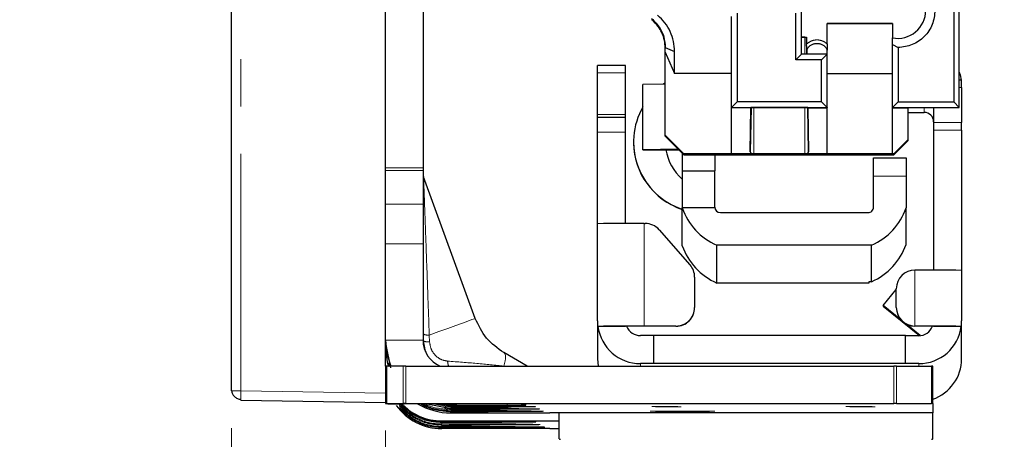
# Model space of a CAD drawing. Units: millimetres. Extents: x 0 to 420, y 0 to 297.
# Drawn here: x 55 to 81, y 114 to 125 of the extents above; entities that cross this region are included whole.
import ezdxf

# ---------------------------------------------------------------- set-up
doc = ezdxf.new("R2010")
doc.units = ezdxf.units.MM
doc.linetypes.add('PHANTOM', pattern=[12.7, 6.35, -1.27, 1.27, -1.27, 1.27, -1.27])
doc.styles.add('SLDTEXTSTYLE0', font='TXT', dxfattribs={"width": 0.605})
doc.styles.add('SLDTEXTSTYLE2', font='TXT', dxfattribs={"width": 0.564853})
doc.dimstyles.new('SLDDIMSTYLE0', dxfattribs={"dimtxt": 3.5, "dimasz": 2.5, "dimexe": 0, "dimexo": 0.0625, "dimgap": 0.875, "dimtad": 1, "dimtoh": 1, "dimlfac": 2, "dimrnd": 1e-09, "dimzin": 12, "dimdsep": 46, "dimtxsty": 'SLDTEXTSTYLE0', "dimsah": 1, "dimcen": 0.09, "dimadec": 0, "dimazin": 0, "dimtfac": 1, "dimtofl": 0, "dimtmove": 0, "dimatfit": 3, "dimfxl": 1, "dimfrac": 2, "dimtolj": 1, "dimtzin": 12, "dimarcsym": 0})
doc.dimstyles.new('SLDDIMSTYLE1', dxfattribs={"dimtxt": 3.5, "dimasz": 2.5, "dimexe": 0, "dimexo": 0.0625, "dimgap": 0.875, "dimtad": 1, "dimtoh": 1, "dimlfac": 2, "dimrnd": 1e-09, "dimzin": 12, "dimdsep": 46, "dimtxsty": 'SLDTEXTSTYLE0', "dimsah": 1, "dimcen": 0.09, "dimadec": 0, "dimazin": 0, "dimtfac": 1, "dimtofl": 0, "dimtmove": 0, "dimatfit": 3, "dimfxl": 1, "dimfrac": 2, "dimtolj": 1, "dimtzin": 12, "dimarcsym": 0})

# ---------------------------------------------------------------- blocks, each defined once
blk = doc.blocks.new('*D8')
at = {"color": 7, "linetype": 'Continuous', "lineweight": 0}
for p, q in [((64.568, 114.37), (64.568, 103.119)), ((345.568, 114.37), (345.568, 103.119)), ((64.568, 104.119), (345.568, 104.119))]:
    blk.add_line(p, q, dxfattribs=at)
for points in [[(64.568, 104.119), (67.068, 103.611), (67.068, 104.627)], [(345.568, 104.119), (343.068, 104.627), (343.068, 103.611)]]:
    blk.add_solid(points, dxfattribs=at)
at = {"color": 7, "linetype": 'Continuous', "lineweight": 0, "char_height": 3.5, "attachment_point": 1}
for s, insert, style in [('  /  EB 762  /  EB 962  /  EB 1162', (182.796, 108.631), 'SLDTEXTSTYLE2'), ('562', (176.221, 108.631), 'SLDTEXTSTYLE0'), ('EB ', (169.866, 108.631), 'SLDTEXTSTYLE0')]:
    blk.add_mtext(s, dxfattribs=dict(at, insert=insert, style=style))
blk = doc.blocks.new('*D9')
at = {"color": 7, "linetype": 'Continuous', "lineweight": 0}
for p, q in [((60.443, 114.438), (60.443, 103.119)), ((64.568, 114.37), (64.568, 103.119)), ((60.443, 104.119), (28.399, 104.119)), ((60.443, 104.119), (64.568, 104.119)), ((64.568, 104.119), (68.568, 104.119))]:
    blk.add_line(p, q, dxfattribs=at)
for points in [[(60.443, 104.119), (57.943, 104.627), (57.943, 103.611)], [(64.568, 104.119), (67.068, 103.611), (67.068, 104.627)]]:
    blk.add_solid(points, dxfattribs=at)
at = {"color": 7, "linetype": 'Continuous', "lineweight": 0, "char_height": 3.5, "attachment_point": 1, "style": 'SLDTEXTSTYLE0'}
for s, insert in [(' Distanzplatte', (32.177, 108.631)), ('9', (29.986, 108.631))]:
    blk.add_mtext(s, dxfattribs=dict(at, insert=insert))

msp = doc.modelspace()

# ---------------------------------------------------------------- linework, layer by layer
at = {"color": 7, "linetype": 'Continuous', "lineweight": 30}
for p, q in [((60.4433, 115.4376), (60.4433, 142.8023)), ((64.5683, 116.0956), (64.5683, 142.87)), ((65.5682, 142.345), (65.5682, 121.4114)), ((79.7807, 126.6579), (79.7807, 123.183)), ((79.9308, 123.032), (79.9308, 126.807)), ((73.9808, 125.5579), (73.9808, 123.183)), ((75.5506, 124.3079), (75.5506, 125.5579)), ((75.7006, 124.457), (75.7006, 125.6334)), ((73.8307, 123.032), (73.8307, 125.4651)), ((76.3933, 125.2797), (78.1432, 125.2797)), ((76.3933, 124.7305), (76.3933, 125.2797)), ((78.1432, 125.2781), (76.3933, 125.2781)), ((78.1432, 125.2797), (78.1432, 124.8926)), ((75.7006, 124.9142), (75.8387, 124.9142)), ((75.7933, 124.909), (75.7006, 124.909)), ((75.8387, 124.9142), (75.842, 124.7277)), ((75.8387, 124.9142), (75.8387, 124.9093)), ((75.8466, 124.457), (75.8387, 124.9093)), ((76.0792, 124.7447), (76.159, 124.7447)), ((78.1432, 124.7187), (78.1432, 124.8926)), ((72.0557, 124.6395), (72.3057, 124.5313)), ((72.0557, 124.5117), (72.0557, 124.6395)), ((72.0557, 124.5117), (72.3057, 123.9414)), ((72.0557, 122.2837), (72.0557, 124.5117)), ((72.3057, 123.9414), (72.3057, 124.5313)), ((75.8449, 124.5616), (75.8449, 124.571)), ((75.8449, 124.571), (75.8469, 124.457)), ((76.3933, 124.457), (76.3933, 124.571)), ((78.1432, 123.032), (78.1432, 124.7187)), ((78.1432, 124.7187), (78.2933, 124.633)), ((78.2933, 124.633), (78.2933, 123.183)), ((75.5506, 124.3079), (75.7006, 124.457)), ((76.2433, 124.3079), (75.5506, 124.3079)), ((76.3933, 124.457), (75.7006, 124.457)), ((76.3933, 124.457), (76.2433, 124.3079)), ((76.2433, 123.183), (76.2433, 124.3079)), ((76.3933, 123.032), (76.3933, 124.457)), ((70.9932, 124.1574), (70.2432, 124.1574)), ((70.2432, 123.9595), (70.2432, 124.1574)), ((70.2432, 122.8386), (70.2432, 123.9595)), ((70.9932, 123.9595), (70.9932, 124.1574)), ((70.9932, 122.8386), (70.9932, 123.9595)), ((73.8307, 123.9414), (72.3057, 123.9414)), ((76.3933, 123.9414), (78.1432, 123.9414)), ((72.0557, 123.6856), (72.0094, 123.6538)), ((79.9882, 123.7581), (79.9308, 123.7581)), ((72.0557, 123.6544), (71.4583, 123.6469)), ((71.4583, 121.8969), (71.4583, 123.6469)), ((79.9933, 123.5602), (79.9933, 123.6597)), ((79.9933, 123.5602), (79.9933, 122.6225)), ((73.9808, 123.183), (73.8307, 123.032)), ((76.2433, 123.183), (73.9808, 123.183)), ((76.3933, 123.032), (76.2433, 123.183)), ((78.2933, 123.183), (78.1432, 123.032)), ((78.2933, 123.183), (79.7807, 123.183)), ((79.9308, 123.032), (79.7807, 123.183)), ((73.8307, 123.032), (76.3933, 123.032)), ((73.8307, 123.0218), (73.8307, 123.032)), ((74.3521, 123.0218), (73.8307, 123.0218)), ((73.8307, 121.7837), (73.8307, 123.0218)), ((74.3524, 123.0267), (74.3318, 121.8426)), ((74.3318, 121.8426), (74.3521, 123.0218)), ((75.8719, 123.0267), (74.3521, 123.0267)), ((74.3521, 123.0218), (74.3521, 123.0267)), ((75.8922, 121.8426), (75.8716, 123.0267)), ((75.8719, 123.0267), (75.8719, 123.0218)), ((75.8719, 123.0218), (76.3933, 123.0218)), ((75.8719, 123.0218), (75.8922, 121.8426)), ((76.3933, 123.032), (76.3933, 123.0218)), ((76.3933, 121.7837), (76.3933, 123.0218)), ((78.1432, 123.032), (79.9308, 123.032)), ((78.1432, 123.0218), (78.1432, 123.032)), ((78.1432, 123.0218), (78.5558, 123.0218)), ((78.1432, 121.7837), (78.1432, 123.0218)), ((78.5558, 123.0267), (79.9308, 123.0267)), ((78.5558, 123.0267), (78.5558, 123.0218)), ((78.5558, 123.0218), (78.5558, 122.1627)), ((78.5558, 122.8964), (78.9933, 122.8964)), ((79.2432, 123.0267), (79.2432, 122.6225)), ((79.9308, 123.032), (79.9308, 123.0267)), ((70.2432, 122.7615), (70.2432, 122.8386)), ((70.9932, 122.7615), (70.2432, 122.7615)), ((70.2432, 122.364), (70.2432, 122.7615)), ((70.9932, 122.7615), (70.9932, 122.8386)), ((70.9932, 122.364), (70.9932, 122.7615)), ((79.2432, 122.6225), (79.2432, 122.4228)), ((79.9933, 122.4228), (79.9933, 122.6225)), ((70.2432, 119.914), (70.2432, 122.364)), ((70.9932, 119.9211), (70.9932, 122.364)), ((79.2432, 122.4228), (79.2432, 118.6712)), ((79.9933, 122.4228), (79.9933, 118.664)), ((71.2082, 122.1058), (71.2082, 122.0981)), ((72.5558, 121.7837), (72.0557, 122.2837)), ((72.0557, 122.2618), (72.0557, 122.2837)), ((72.0557, 122.2618), (72.5558, 121.7571)), ((78.5558, 122.1627), (78.1808, 121.7837)), ((78.1808, 121.7583), (78.5558, 122.1368)), ((78.5558, 122.1627), (78.5558, 122.1368)), ((72.4054, 121.9089), (71.4583, 121.8969)), ((71.4583, 121.8969), (72.2423, 121.8945)), ((72.2423, 121.8945), (72.4174, 121.8967)), ((72.5083, 121.805), (72.5083, 121.3354)), ((72.5558, 121.7837), (72.5558, 121.7571)), ((73.8307, 121.7837), (72.5558, 121.7837)), ((72.5558, 121.7571), (72.5627, 121.757)), ((72.5627, 121.757), (78.049, 121.7571)), ((72.8058, 121.768), (72.8058, 121.7728)), ((73.3832, 121.757), (73.3832, 121.3354)), ((73.8056, 121.779), (74.7308, 121.779)), ((76.8059, 121.7617), (73.8056, 121.7617)), ((74.4308, 121.7837), (73.8307, 121.7837)), ((75.7933, 121.7837), (74.4308, 121.7837)), ((74.9808, 121.7775), (74.9808, 121.7649)), ((75.6307, 121.7649), (74.9808, 121.7649)), ((75.6307, 121.7649), (75.6307, 121.7775)), ((76.3933, 121.7837), (75.7933, 121.7837)), ((75.8807, 121.779), (76.8059, 121.779)), ((78.1432, 121.7837), (76.3933, 121.7837)), ((77.6333, 121.6822), (78.5082, 121.6822)), ((77.6333, 121.1854), (77.6333, 121.6822)), ((77.8057, 121.7728), (77.8057, 121.768)), ((78.049, 121.7571), (78.0557, 121.7571)), ((78.0557, 121.7571), (78.1808, 121.7583)), ((78.1808, 121.7837), (78.1432, 121.7837)), ((78.1808, 121.7583), (78.1808, 121.7837)), ((78.5082, 121.6822), (78.5082, 121.1854)), ((65.5682, 121.4114), (65.5682, 121.3407)), ((65.5682, 121.3407), (65.5682, 120.4343)), ((72.5083, 121.3354), (73.3832, 121.3354)), ((72.5083, 121.3354), (72.5083, 120.3354)), ((73.3832, 120.3594), (73.3832, 121.3354)), ((66.9656, 117.3761), (65.5833, 121.1739)), ((77.6333, 120.3604), (77.6333, 121.1854)), ((78.5082, 121.1854), (78.5082, 120.3354)), ((65.5682, 120.4343), (65.5682, 119.3736)), ((73.3832, 120.3354), (72.5083, 120.3354)), ((72.5083, 119.3244), (72.5083, 120.3354)), ((73.3832, 120.3354), (73.3832, 120.3604)), ((78.5082, 119.359), (78.5082, 120.3354)), ((73.5333, 120.2104), (77.4833, 120.2104)), ((70.2432, 117.3141), (70.2432, 119.914)), ((71.4933, 119.9218), (71.5172, 119.9218)), ((71.8926, 119.7521), (72.7186, 118.8135)), ((65.5682, 119.3736), (65.5682, 116.7892)), ((77.5833, 119.3354), (73.4333, 119.3354)), ((73.4333, 118.3245), (73.4333, 119.3354)), ((77.5833, 118.359), (77.5833, 119.3354)), ((79.9933, 118.664), (79.9933, 117.3141)), ((72.8432, 118.4831), (72.8432, 117.6718)), ((77.5082, 118.3245), (73.4333, 118.3245)), ((77.5833, 118.359), (77.5082, 118.359)), ((77.5082, 118.359), (77.5082, 118.3245)), ((77.8932, 117.7244), (78.2432, 118.1541)), ((78.2432, 117.6718), (78.2432, 118.1718)), ((72.8432, 117.6672), (72.8432, 117.6718)), ((78.3651, 117.34), (77.8932, 117.7244)), ((77.8932, 117.7244), (77.8932, 117.7088)), ((77.8932, 117.7088), (78.868, 116.9148)), ((78.2432, 117.6718), (78.2432, 117.6672)), ((70.2432, 117.3141), (70.2432, 117.1641)), ((70.2531, 117.1641), (70.2432, 117.1641)), ((70.2432, 117.1641), (70.2432, 116.5122)), ((70.9932, 117.1641), (70.2531, 117.1641)), ((72.3432, 117.1718), (71.4933, 117.1718)), ((72.3432, 117.1672), (71.4933, 117.1672)), ((78.8853, 116.9163), (78.4993, 117.2307)), ((79.9834, 117.1641), (79.2432, 117.1641)), ((79.9933, 117.1641), (79.9834, 117.1641)), ((79.9933, 117.1641), (79.9933, 117.3141)), ((79.9933, 116.5122), (79.9933, 117.1641)), ((71.7433, 116.9141), (71.3933, 116.9141)), ((78.4933, 116.9172), (71.7433, 116.9172)), ((71.7433, 116.9172), (71.7433, 116.1672)), ((78.4933, 116.1672), (78.4933, 116.9172)), ((78.4933, 116.9141), (78.8433, 116.9141)), ((64.5683, 116.7152), (64.6983, 116.0533)), ((65.5682, 116.7759), (65.625, 116.4899)), ((68.3596, 116.0985), (67.7351, 116.4591)), ((70.2432, 116.5122), (70.2432, 116.5059)), ((70.2432, 116.5059), (70.2432, 116.4903)), ((70.2432, 116.4903), (70.2432, 116.4841)), ((70.2432, 116.4841), (70.2432, 116.2966)), ((70.2432, 116.2966), (70.2604, 116.0985)), ((79.9933, 116.5059), (79.9933, 116.5122)), ((79.9933, 116.4903), (79.9933, 116.5059)), ((79.9933, 116.4841), (79.9933, 116.4903)), ((79.9933, 116.2966), (79.9933, 116.4841)), ((64.5683, 116.0956), (64.5683, 115.0957)), ((65.039, 116.0983), (64.5975, 116.096)), ((65.1097, 116.0985), (78.1768, 116.0985)), ((71.7433, 116.1641), (71.3933, 116.1641)), ((71.7433, 116.1672), (71.7433, 116.1641)), ((78.4933, 116.1672), (71.7433, 116.1672)), ((78.2475, 116.0983), (79.189, 116.0934)), ((78.4933, 116.1641), (78.4933, 116.1672)), ((78.8433, 116.1641), (78.4933, 116.1641)), ((79.2182, 115.093), (79.2182, 116.093)), ((60.6889, 115.1877), (64.5683, 115.12)), ((64.5683, 115.0919), (64.5683, 115.0957)), ((64.5975, 115.096), (65.039, 115.0983)), ((64.9432, 115.0568), (64.9432, 115.0552)), ((64.9432, 114.9881), (64.9432, 114.9867)), ((65.7183, 115.0893), (65.0682, 115.0893)), ((65.1097, 115.0985), (78.1768, 115.0985)), ((65.6802, 115.0893), (66.3182, 114.9647)), ((66.2157, 115.0454), (66.3182, 115.0254)), ((66.2182, 115.085), (66.2182, 115.0867)), ((66.2182, 115.085), (66.2182, 115.051)), ((66.2182, 115.0485), (66.2182, 115.051)), ((66.3182, 115.0392), (66.5682, 115.0392)), ((66.3647, 115.0466), (66.9218, 115.0437)), ((67.8182, 115.0837), (66.4682, 115.0837)), ((66.4682, 115.0523), (67.8182, 115.0523)), ((68.3183, 115.0549), (68.3183, 115.0811)), ((78.2475, 115.0983), (79.189, 115.0934)), ((79.2182, 115.093), (79.2182, 114.8435)), ((66.3182, 114.8435), (68.9683, 114.8435)), ((79.2182, 114.8435), (68.9683, 114.8435)), ((69.2183, 114.149), (69.2183, 114.8435)), ((79.2182, 114.149), (79.2182, 114.8435)), ((66.0683, 114.6304), (69.2183, 114.6304)), ((66.2726, 114.6153), (66.0683, 114.6155)), ((66.3138, 114.5466), (66.0683, 114.547)), ((66.3572, 114.478), (66.0683, 114.4784)), ((68.9683, 114.4236), (66.0683, 114.4236))]:
    msp.add_line(p, q, dxfattribs=at)
at = {"color": 8, "linetype": 'PHANTOM', "lineweight": 0}
for p, q in [((60.6889, 115.4376), (60.6889, 142.8023)), ((75.7933, 124.909), (75.7933, 124.457)), ((70.2432, 123.9595), (70.9932, 123.9595)), ((79.9308, 123.5602), (79.9933, 123.5602)), ((74.4308, 123.0267), (74.4308, 121.7837)), ((75.7933, 123.0267), (75.7933, 121.7837)), ((78.9933, 123.0267), (78.9933, 122.8964)), ((70.2432, 122.8386), (70.9932, 122.8386)), ((79.9933, 122.6225), (79.2432, 122.6225)), ((70.2432, 122.364), (70.9932, 122.364)), ((79.2432, 122.4228), (79.9933, 122.4228)), ((73.8056, 121.7617), (73.8059, 121.779)), ((76.8059, 121.7617), (76.8056, 121.779)), ((65.5682, 121.4114), (64.5683, 121.4114)), ((64.5683, 121.3407), (65.5682, 121.3407)), ((78.5082, 121.1854), (77.6333, 121.1854)), ((65.5682, 120.4343), (64.5683, 120.4343)), ((71.4933, 117.1718), (71.4933, 119.9218)), ((64.5683, 119.3736), (65.5682, 119.3736)), ((78.7433, 118.6718), (78.7433, 117.1718)), ((72.3432, 117.1718), (72.3432, 117.1672)), ((78.7433, 117.1672), (78.7433, 117.1718)), ((65.7369, 116.9289), (65.7441, 116.7482)), ((65.5682, 116.7892), (64.5683, 116.7892)), ((64.5975, 116.096), (64.5975, 115.096)), ((64.6717, 116.0964), (64.6544, 116.1846)), ((65.039, 116.0983), (65.039, 115.0983)), ((65.1097, 116.0985), (65.1097, 115.0985)), ((71.3933, 116.1641), (71.3933, 116.0985)), ((78.1768, 115.0985), (78.1768, 116.0985)), ((78.2475, 116.0983), (78.2475, 115.0983)), ((78.8433, 116.0952), (78.8433, 116.1641)), ((79.189, 115.0934), (79.189, 116.0934)), ((60.4433, 115.4376), (60.6889, 115.4376)), ((60.6889, 115.4376), (64.5683, 115.3699)), ((64.9432, 115.0552), (64.9432, 115.0553)), ((64.9432, 115.026), (64.9432, 115.0247)), ((64.9432, 114.9867), (64.9432, 114.9868)), ((66.2015, 115.0192), (65.8408, 115.0892)), ((66.3182, 115.0254), (66.3182, 115.0392)), ((66.3182, 114.9647), (66.3182, 114.9965)), ((66.4682, 115.0837), (66.4682, 115.0523)), ((66.5682, 115.0456), (66.5682, 115.0392)), ((67.8182, 115.0523), (67.8182, 115.0837)), ((68.5815, 115.0091), (68.575, 115.0128)), ((64.9432, 114.9574), (64.9432, 114.956)), ((66.3182, 114.9038), (66.3182, 114.9357)), ((66.3182, 114.8435), (66.3182, 114.8746)), ((68.6865, 114.9485), (68.6804, 114.952)), ((68.7919, 114.8876), (68.7863, 114.8909)), ((66.0348, 114.5287), (66.0683, 114.5186)), ((66.0348, 114.4601), (66.0683, 114.45)), ((66.0683, 114.6155), (66.0683, 114.6304)), ((66.0683, 114.5872), (66.289, 114.5875)), ((66.0683, 114.547), (66.0683, 114.5872)), ((66.0683, 114.5186), (66.3311, 114.5189)), ((66.0683, 114.4784), (66.0683, 114.5186)), ((66.0683, 114.45), (66.3754, 114.4504)), ((66.0683, 114.4236), (66.0683, 114.45)), ((68.5911, 114.5993), (68.5837, 114.6035)), ((68.7097, 114.5308), (68.7027, 114.5348)), ((68.8283, 114.4623), (68.8217, 114.4661))]:
    msp.add_line(p, q, dxfattribs=at)
at = {"color": 7, "linetype": 'Continuous', "lineweight": 30, "flags": 128}
for points in [[(79.9308, 123.9745), (79.9532, 123.9067), (79.9846, 123.7581)], [(60.6889, 115.1877), (60.6881, 115.1925), (60.6875, 115.2067)], [(66.3182, 115.0392), (65.9768, 115.0729), (65.9033, 115.0891)], [(66.5682, 115.0392), (66.7134, 115.0394), (66.846, 115.0397), (66.9548, 115.0402), (67.0302, 115.0409), (67.0658, 115.0416), (67.0586, 115.0424), (67.0092, 115.0431), (66.9218, 115.0437)]]:
    msp.add_lwpolyline(points, dxfattribs=at)
at = {"color": 8, "linetype": 'PHANTOM', "lineweight": 0, "flags": 128}
for points in [[(65.7369, 116.9289), (65.9966, 117.0234), (66.2353, 117.1103), (66.4475, 117.1875), (66.6281, 117.2532), (66.7732, 117.306), (66.8793, 117.3446), (66.9439, 117.3682), (66.9656, 117.3761)], [(67.7369, 116.0983), (67.7547, 116.1706), (67.7674, 116.2357), (67.775, 116.2932), (67.7774, 116.3429), (67.7746, 116.3845), (67.7665, 116.4179), (67.7533, 116.4427), (67.7351, 116.4591)], [(67.7038, 115.0233), (67.77, 115.0091), (67.8573, 115.002)], [(67.6564, 114.9088), (67.7339, 114.8877), (67.8202, 114.8794)], [(67.6809, 114.9659), (67.7527, 114.9485), (67.8395, 114.9408)], [(66.233, 114.6153), (66.2441, 114.6054), (66.289, 114.5875)], [(66.2751, 114.5467), (66.2862, 114.5369), (66.3311, 114.5189)], [(66.3195, 114.4781), (66.3305, 114.4683), (66.3754, 114.4504)], [(67.8979, 114.4783), (67.962, 114.4617), (68.0313, 114.4553)], [(67.9233, 114.5433), (67.982, 114.5301), (68.0518, 114.5244)], [(67.9392, 114.6108), (67.9997, 114.5987), (68.0699, 114.5936)]]:
    msp.add_lwpolyline(points, dxfattribs=at)
at = {"color": 7, "linetype": 'Continuous', "lineweight": 30}
for centre, radius, start, end in [((78.2807, 125.6299), 0.75, 259.4363, 359.99768), ((73.1043, 122.1058), 1.8961, 150.24424, 251.67648), ((78.9933, 122.6464), 0.25, 0.00046, 90.0004), ((73.1044, 122.0981), 1.8962, 180, 251.67531), ((73.3832, 122.1058), 1.3249, 189.1543, 228.67192), ((65.8183, 121.2594), 0.25, 180, 200), ((74.1541, 120.93), 1.7499, 199.86401, 245.67507), ((73.5333, 120.3604), 0.15, 180.00589, 269.99838), ((77.4833, 120.3604), 0.15, 269.99835, 0.00307), ((76.8624, 120.93), 1.75, 294.32622, 340.13562), ((71.1811, 69.7203), 50.2025, 89.64369, 91.07039), ((71.5172, 119.4218), 0.5, 41.34987, 89.99902), ((74.1541, 119.919), 1.7499, 199.86372, 245.67515), ((76.8624, 119.9537), 1.75, 294.32622, 340.13562), ((72.3434, 118.4832), 0.4999, 359.99364, 41.35197), ((78.7433, 118.1718), 0.5, 90.00046, 179.9974), ((79.0557, 68.5117), 50.1611, 88.92903, 90.35688), ((72.3433, 117.6718), 0.5, 269.99895, 0.00105), ((72.3433, 117.6672), 0.5, 269.99877, 0.0008), ((78.7433, 117.6719), 0.5, 180.00235, 269.99936), ((78.7433, 117.6672), 0.5, 180.0026, 269.99954), ((71.1807, 67.0018), 50.171, 89.64307, 91.07066), ((71.3933, 117.3141), 1.15, 187.49546, 270.00029), ((71.3684, 97.0797), 20.0879, 89.64376, 91.06997), ((71.3932, 117.3141), 0.4, 201.86387, 270.00118), ((79.0558, 67.0029), 50.1699, 88.92932, 90.35693), ((78.8681, 97.0808), 20.0868, 88.93, 90.35625), ((78.8435, 117.3137), 0.3997, 269.9684, 338.16868), ((78.8432, 117.3141), 1.15, 270.00046, 352.50379), ((66.3184, 116.7892), 1.7501, 180.00038, 203.31309), ((66.3183, 116.7893), 0.75, 180.00273, 247.07195), ((78.8433, 116.2966), 1.15, 289.0304, 359.99944), ((64.5935, 115.2647), 0.8313, 89.71977, 91.73806), ((65.1034, 102.6481), 13.4504, 89.97311, 90.27437), ((78.1831, 102.6548), 13.4436, 89.72556, 90.0269), ((79.1932, 115.2645), 0.8289, 88.26624, 90.29051), ((64.5934, 114.2651), 0.8309, 89.71197, 91.73129), ((64.9431, 138.9295), 23.8405, 269.09906, 270.30073), ((65.1056, 100.9672), 14.1313, 89.98339, 90.27013), ((65.8431, 91.1923), 23.8974, 89.10049, 90.2993), ((66.356, 115.1213), 0.2495, 211.05863, 261.28903), ((66.4059, 127.0611), 11.9776, 269.10237, 270.29828), ((66.4058, 103.1317), 11.9208, 89.69972, 90.90134), ((66.3434, 119.1585), 4.1119, 268.25523, 270.29613), ((67.9431, 91.1853), 23.8987, 89.10052, 90.2993), ((67.9434, 138.8938), 23.8418, 269.69927, 270.90091), ((78.1809, 100.9746), 14.1239, 89.7298, 90.01663), ((79.1933, 114.2741), 0.8193, 88.25445, 90.3023)]:
    msp.add_arc(centre, radius, start, end, dxfattribs=at)
at = {"color": 8, "linetype": 'PHANTOM', "lineweight": 0}
for centre, radius, start, end in [((73.1044, 122.0981), 1.8961, 180.00062, 251.67598), ((65.7052, 117.2433), 0.316, 244.32606, 275.76571), ((65.7117, 117.1251), 0.3783, 247.73596, 274.91467), ((66.701, 116.2533), 0.4745, 182.59725, 199.049), ((67.9026, 115.2803), 7.2155, 178.75025, 180.58438), ((66.3542, 115.1935), 0.2603, 212.27119, 262.05869), ((66.3465, 115.2502), 0.2553, 219.43473, 263.64295)]:
    msp.add_arc(centre, radius, start, end, dxfattribs=at)
at = {"color": 7, "linetype": 'Continuous', "lineweight": 30}
for centre, major_axis, start_param, end_param in [((66.3183, 116.5935), (0, -1.75), 4.712389, 5.0076177), ((66.0683, 115.9236), (0, -1.5), 5.3389333, 6.2831853), ((66.0683, 116.1304), (0, -1.5), 5.4794745, 6.2831853), ((66.3183, 116.5935), (0, -1.75), 5.7467323, 6.2831853)]:
    msp.add_ellipse(centre, major_axis=major_axis, ratio=0.9999863, start_param=start_param, end_param=end_param, dxfattribs=at)
for points, knots in [([(79.2808, 125.6329), (79.266, 125.5029), (79.2364, 125.2429), (79.0086, 124.9141), (78.6827, 124.6822), (78.4231, 124.6494), (78.2933, 124.633)], [0, 0, 0, 0, 0.2500008, 0.4999987, 0.7499969, 1, 1, 1, 1]), ([(71.6897, 125.4158), (71.7736, 125.3302), (71.9173, 125.1836), (72.0328, 124.9101), (72.0476, 124.735), (72.0557, 124.6395)], [0, 0, 0, 0, 0.3895176, 0.6671713, 1, 1, 1, 1]), ([(72.0557, 124.6172), (72.0515, 124.6866), (72.0426, 124.8332), (71.9736, 125.0286), (71.8638, 125.2219), (71.7594, 125.3227), (71.6985, 125.3815)], [0, 0, 0, 0, 0.2343251, 0.4952201, 0.7056298, 1, 1, 1, 1]), ([(72.3057, 124.5313), (72.3005, 124.6219), (72.2899, 124.8034), (72.1965, 125.0635), (72.0566, 125.3047), (71.9189, 125.4347), (71.8505, 125.4992)], [0, 0, 0, 0, 0.2509825, 0.5029079, 0.7531784, 1, 1, 1, 1]), ([(75.7933, 124.909), (75.7992, 124.909), (75.8111, 124.909), (75.8261, 124.909), (75.8367, 124.9091), (75.838, 124.9092), (75.8387, 124.9093)], [0, 0, 0, 0, 0.249963, 0.5000016, 0.7498676, 1, 1, 1, 1]), ([(75.8449, 124.5616), (75.8449, 124.5619), (75.8449, 124.5626), (75.8447, 124.5694), (75.8444, 124.5896), (75.8437, 124.6272), (75.8429, 124.6759), (75.8423, 124.7106), (75.842, 124.7277)], [0, 0, 0, 0, 0.05542743, 0.11400969, 0.2511322, 0.50085162, 0.7545328, 1, 1, 1, 1]), ([(75.8449, 124.571), (75.8686, 124.612), (75.9017, 124.6694), (75.9898, 124.7206), (76.0407, 124.7381), (76.0667, 124.7425), (76.0792, 124.7447)], [0, 0, 0, 0, 0.58028488, 0.81215942, 0.91051148, 1, 1, 1, 1]), ([(76.159, 124.7447), (76.1714, 124.7425), (76.1974, 124.7381), (76.2483, 124.7206), (76.3364, 124.6694), (76.3696, 124.612), (76.3933, 124.571)], [0, 0, 0, 0, 0.0894572, 0.1878354, 0.4197137, 1, 1, 1, 1]), ([(76.3933, 124.7305), (76.3933, 124.7132), (76.3933, 124.6781), (76.3933, 124.6288), (76.3933, 124.5905), (76.3933, 124.5698), (76.3933, 124.5626), (76.3933, 124.5619), (76.3933, 124.5616)], [0, 0, 0, 0, 0.2463741, 0.4992498, 0.749156, 0.8878076, 0.9459454, 1, 1, 1, 1]), ([(79.9933, 123.6597), (79.9925, 123.6859), (79.991, 123.7382), (79.9883, 123.7575), (79.9882, 123.758), (79.9882, 123.7581)], [0, 0, 0, 0, 0.4660203, 0.9319706, 1, 1, 1, 1]), ([(74.3318, 121.8426), (74.3323, 121.8379), (74.3332, 121.8291), (74.3422, 121.8149), (74.3563, 121.8024), (74.3752, 121.7933), (74.3928, 121.7879), (74.4115, 121.7844), (74.4244, 121.7839), (74.4308, 121.7837)], [0, 0, 0, 0, 0.1662773, 0.309049, 0.5231412, 0.6500914, 0.7712347, 0.8874668, 1, 1, 1, 1]), ([(75.7933, 121.7837), (75.7996, 121.7839), (75.8124, 121.7844), (75.8311, 121.7879), (75.8487, 121.7933), (75.8676, 121.8024), (75.8817, 121.8148), (75.8908, 121.829), (75.8917, 121.8379), (75.8922, 121.8426)], [0, 0, 0, 0, 0.1117351, 0.227676, 0.3490904, 0.4768247, 0.6889088, 0.8321687, 1, 1, 1, 1]), ([(72.8058, 121.7728), (72.8192, 121.7736), (72.8399, 121.7748), (72.9644, 121.7762), (73.0935, 121.7772), (73.2526, 121.778), (73.4857, 121.7788), (73.6799, 121.7789), (73.8056, 121.779)], [0, 0, 0, 0, 0.239456, 0.3696382, 0.4999944, 0.6301791, 0.760539, 1, 1, 1, 1]), ([(73.8056, 121.7617), (73.6799, 121.7618), (73.4857, 121.7619), (73.2527, 121.7627), (73.0937, 121.7635), (72.9644, 121.7645), (72.8399, 121.766), (72.8192, 121.7672), (72.8058, 121.768)], [0, 0, 0, 0, 0.23945835, 0.36965145, 0.50000664, 0.63018408, 0.7605449, 1, 1, 1, 1]), ([(74.7308, 121.779), (74.7622, 121.779), (74.8106, 121.779), (74.8688, 121.7788), (74.9085, 121.7786), (74.941, 121.7783), (74.9722, 121.778), (74.9774, 121.7777), (74.9808, 121.7775)], [0, 0, 0, 0, 0.2394586, 0.3682561, 0.5000126, 0.6287862, 0.7605371, 1, 1, 1, 1]), ([(75.6307, 121.7775), (75.6341, 121.7777), (75.6393, 121.778), (75.6703, 121.7783), (75.7024, 121.7786), (75.7423, 121.7788), (75.8005, 121.779), (75.8493, 121.779), (75.8807, 121.779)], [0, 0, 0, 0, 0.2394629, 0.368228, 0.4999851, 0.6287581, 0.7605414, 1, 1, 1, 1]), ([(76.8059, 121.779), (76.9316, 121.7789), (77.1258, 121.7788), (77.3588, 121.778), (77.5178, 121.7772), (77.6471, 121.7762), (77.7716, 121.7748), (77.7923, 121.7736), (77.8057, 121.7728)], [0, 0, 0, 0, 0.2394539, 0.3696443, 0.5000012, 0.6301877, 0.7605418, 1, 1, 1, 1]), ([(77.8057, 121.768), (77.7923, 121.7672), (77.7716, 121.766), (77.6471, 121.7645), (77.518, 121.7635), (77.3589, 121.7627), (77.1258, 121.7619), (76.9317, 121.7618), (76.8059, 121.7617)], [0, 0, 0, 0, 0.2394576, 0.36964069, 0.49999774, 0.63018341, 0.76054851, 1, 1, 1, 1]), ([(67.7351, 116.4591), (67.5671, 116.5762), (67.2368, 116.8065), (67.055, 117.1884), (66.9656, 117.3761)], [0, 0, 0, 0, 0.5086615, 1, 1, 1, 1]), ([(60.4433, 115.4402), (60.4441, 115.4258), (60.4457, 115.397), (60.4606, 115.3553), (60.484, 115.3166), (60.5156, 115.2822), (60.5537, 115.2532), (60.5963, 115.2306), (60.6417, 115.2143), (60.6723, 115.2092), (60.6875, 115.2067)], [0, 0, 0, 0, 0.1279936, 0.2557233, 0.3828928, 0.5091871, 0.6343246, 0.7580669, 0.8800274, 1, 1, 1, 1]), ([(64.9432, 115.0552), (65.0893, 114.9231), (65.3179, 114.7163), (65.7229, 114.5716), (65.9504, 114.5554), (66.0683, 114.547)], [0, 0, 0, 0, 0.4605412, 0.7206717, 1, 1, 1, 1]), ([(64.9432, 114.9867), (65.0893, 114.8545), (65.3179, 114.6478), (65.7229, 114.503), (65.9504, 114.4868), (66.0683, 114.4784)], [0, 0, 0, 0, 0.4605401, 0.7206709, 1, 1, 1, 1]), ([(65.0595, 115.035), (65.1696, 114.937), (65.3628, 114.7652), (65.7233, 114.6409), (65.9506, 114.6242), (66.0683, 114.6155)], [0, 0, 0, 0, 0.39018505, 0.6842417, 1, 1, 1, 1]), ([(65.5525, 115.0893), (65.5885, 115.0693), (65.8208, 114.9406), (66.0905, 114.9206), (66.3182, 114.9038)], [0, 0, 0, 0, 0.15535045, 1, 1, 1, 1]), ([(67.8621, 115.0198), (67.7057, 115.0205), (67.3938, 115.022), (66.8849, 115.024), (66.5052, 115.025), (66.3182, 115.0254)], [0, 0, 0, 0, 0.3378822, 0.6740416, 1, 1, 1, 1]), ([(67.8451, 114.9595), (67.6879, 114.9602), (67.3745, 114.9616), (66.8712, 114.9634), (66.5006, 114.9643), (66.3182, 114.9647)], [0, 0, 0, 0, 0.3381115, 0.6742775, 1, 1, 1, 1]), ([(67.8265, 114.8989), (67.6692, 114.8996), (67.3558, 114.9009), (66.8584, 114.9026), (66.4964, 114.9034), (66.3182, 114.9038)], [0, 0, 0, 0, 0.3382926, 0.6742355, 1, 1, 1, 1]), ([(68.0735, 114.6091), (67.8171, 114.6104), (67.3034, 114.6132), (66.6166, 114.6146), (66.2726, 114.6153)], [0, 0, 0, 0, 0.49911939, 1, 1, 1, 1]), ([(68.0564, 114.5411), (67.8013, 114.5423), (67.2902, 114.5447), (66.6397, 114.546), (66.3138, 114.5466)], [0, 0, 0, 0, 0.4990935, 1, 1, 1, 1]), ([(68.0367, 114.473), (67.7856, 114.4741), (67.2822, 114.4763), (66.666, 114.4774), (66.3572, 114.478)], [0, 0, 0, 0, 0.498809, 1, 1, 1, 1]), ([(68.9683, 114.4236), (69.001, 114.4235), (69.0665, 114.4233), (69.1492, 114.4229), (69.207, 114.4226), (69.2145, 114.4224), (69.2183, 114.4223)], [0, 0, 0, 0, 0.2499888, 0.4999941, 0.7499981, 1, 1, 1, 1]), ([(69.2183, 114.149), (69.2194, 114.1468), (69.2216, 114.1424), (69.2351, 114.1385), (69.2452, 114.1368), (69.2475, 114.1364)], [0, 0, 0, 0, 0.4346411, 0.8695648, 1, 1, 1, 1]), ([(79.189, 114.1364), (79.1961, 114.1378), (79.2105, 114.1406), (79.2176, 114.1453), (79.2181, 114.1483), (79.2182, 114.149)], [0, 0, 0, 0, 0.4287904, 0.85738793, 1, 1, 1, 1])]:
    msp.add_open_spline(points, degree=3, knots=knots, dxfattribs=at)
at = {"color": 8, "linetype": 'PHANTOM', "lineweight": 0}
for points, knots in [([(75.842, 124.7277), (75.8808, 124.7578), (75.9615, 124.8202), (76.117, 124.8487), (76.2728, 124.8217), (76.3541, 124.7601), (76.3933, 124.7305)], [0, 0, 0, 0, 0.2407581, 0.5000142, 0.7592539, 1, 1, 1, 1]), ([(65.5833, 121.1739), (65.5835, 121.1703), (65.5837, 121.1629), (65.5867, 121.0822), (65.594, 120.8774), (65.6079, 120.4981), (65.6289, 119.9127), (65.6583, 119.1038), (65.6957, 118.0721), (65.7226, 117.3258), (65.7369, 116.9289)], [0, 0, 0, 0, 0.0303976, 0.0624374, 0.136165, 0.2309647, 0.3504388, 0.5381383, 0.7543158, 1, 1, 1, 1]), ([(65.7441, 116.7482), (65.7541, 116.6821), (65.7739, 116.5498), (65.8894, 116.383), (66.0471, 116.2642), (66.1677, 116.2425), (66.227, 116.2318)], [0, 0, 0, 0, 0.2541029, 0.5088669, 0.7585757, 1, 1, 1, 1]), ([(66.227, 116.2318), (66.4933, 116.2118), (67.0378, 116.1709), (67.5005, 116.1229), (67.7369, 116.0983)], [0, 0, 0, 0, 0.48911334, 1, 1, 1, 1]), ([(66.0683, 114.5872), (65.9513, 114.5954), (65.7249, 114.6113), (65.3197, 114.7549), (65.0903, 114.9619), (64.9432, 115.0947)], [0, 0, 0, 0, 0.2773326, 0.5368004, 1, 1, 1, 1]), ([(66.0683, 114.5186), (65.9513, 114.5268), (65.7249, 114.5426), (65.3197, 114.6862), (65.0903, 114.8933), (64.9432, 115.026)], [0, 0, 0, 0, 0.277332, 0.5368106, 1, 1, 1, 1]), ([(66.3182, 114.8746), (66.0913, 114.8932), (65.8007, 114.9169), (65.5505, 115.0583), (65.4956, 115.0893)], [0, 0, 0, 0, 0.7807868, 1, 1, 1, 1]), ([(66.3182, 114.9357), (66.0897, 114.9499), (65.842, 114.9653), (65.6285, 115.0804), (65.6119, 115.0893)], [0, 0, 0, 0, 0.9224132, 1, 1, 1, 1]), ([(66.3182, 114.9965), (66.5051, 114.9969), (66.8835, 114.9978), (67.3911, 114.9998), (67.7018, 115.0012), (67.8573, 115.002)], [0, 0, 0, 0, 0.3276839, 0.6635847, 1, 1, 1, 1]), ([(67.8573, 115.002), (68.0579, 115.0031), (68.3439, 115.0047), (68.554, 115.0073), (68.5726, 115.0085), (68.5815, 115.0091)], [0, 0, 0, 0, 0.5505615, 0.7849184, 1, 1, 1, 1]), ([(68.575, 115.0128), (68.5646, 115.0134), (68.5427, 115.0146), (68.3351, 115.0171), (68.057, 115.0187), (67.8621, 115.0198)], [0, 0, 0, 0, 0.2152721, 0.4500569, 1, 1, 1, 1]), ([(72.3948, 115.0177), (72.3339, 115.0177), (72.2171, 115.0176), (72.0642, 115.0171), (71.9331, 115.0166), (71.8268, 115.0159), (71.7242, 115.0149), (71.7068, 115.0141), (71.6955, 115.0135)], [0, 0, 0, 0, 0.1570969, 0.3013629, 0.4458459, 0.590092, 0.7345885, 1, 1, 1, 1]), ([(71.6955, 115.0135), (71.7071, 115.013), (71.7246, 115.0121), (71.8296, 115.0111), (71.9663, 115.0103), (72.1833, 115.0094), (72.3843, 115.0093), (72.48, 115.0093)], [0, 0, 0, 0, 0.25562785, 0.38735095, 0.51927971, 0.77124583, 1, 1, 1, 1]), ([(77.5948, 115.0177), (77.5339, 115.0177), (77.4171, 115.0176), (77.2642, 115.0171), (77.1331, 115.0166), (77.0268, 115.0159), (76.9242, 115.0149), (76.9068, 115.0141), (76.8955, 115.0135)], [0, 0, 0, 0, 0.1570969, 0.3013629, 0.4458459, 0.590092, 0.7345885, 1, 1, 1, 1]), ([(76.8955, 115.0135), (76.9071, 115.013), (76.9246, 115.0121), (77.0296, 115.0111), (77.1663, 115.0103), (77.3833, 115.0094), (77.5843, 115.0093), (77.68, 115.0093)], [0, 0, 0, 0, 0.2556284, 0.3873573, 0.5192787, 0.7712454, 1, 1, 1, 1]), ([(66.0683, 114.45), (65.9513, 114.4582), (65.7249, 114.474), (65.3197, 114.6176), (65.0903, 114.8247), (64.9432, 114.9574)], [0, 0, 0, 0, 0.2773318, 0.5368104, 1, 1, 1, 1]), ([(66.3182, 114.9357), (66.5004, 114.9361), (66.8694, 114.9369), (67.3713, 114.9387), (67.6833, 114.9401), (67.8395, 114.9408)], [0, 0, 0, 0, 0.3272133, 0.6631343, 1, 1, 1, 1]), ([(66.3182, 114.8746), (66.4957, 114.875), (66.8559, 114.8758), (67.3516, 114.8774), (67.6637, 114.8787), (67.8202, 114.8794)], [0, 0, 0, 0, 0.3264742, 0.6623801, 1, 1, 1, 1]), ([(67.8202, 114.8794), (68.0865, 114.8806), (68.4641, 114.8824), (68.7532, 114.8854), (68.7796, 114.8869), (68.7919, 114.8876)], [0, 0, 0, 0, 0.5594094, 0.792947, 1, 1, 1, 1]), ([(68.7863, 114.8909), (68.772, 114.8915), (68.742, 114.893), (68.4545, 114.8959), (68.0864, 114.8977), (67.8265, 114.8989)], [0, 0, 0, 0, 0.2088273, 0.4412289, 1, 1, 1, 1]), ([(67.8395, 114.9408), (68.0728, 114.942), (68.4041, 114.9437), (68.6536, 114.9465), (68.6759, 114.9478), (68.6865, 114.9485)], [0, 0, 0, 0, 0.55517105, 0.78826231, 1, 1, 1, 1]), ([(68.6804, 114.952), (68.6681, 114.9526), (68.6422, 114.9539), (68.3954, 114.9567), (68.0724, 114.9583), (67.8451, 114.9595)], [0, 0, 0, 0, 0.2119172, 0.4454403, 1, 1, 1, 1]), ([(72.5182, 114.8843), (72.6275, 114.8844), (72.796, 114.8845), (72.9985, 114.8851), (73.1365, 114.8857), (73.2495, 114.8864), (73.3542, 114.8874), (73.4078, 114.8889), (73.3542, 114.8903), (73.2495, 114.8914), (73.1366, 114.8921), (72.9986, 114.8927), (72.7961, 114.8933), (72.5183, 114.8936), (72.2405, 114.8933), (72.038, 114.8927), (71.9, 114.8921), (71.787, 114.8914), (71.6823, 114.8904), (71.6286, 114.8889), (71.6823, 114.8874), (71.787, 114.8864), (71.8999, 114.8857), (72.0379, 114.8851), (72.2404, 114.8845), (72.409, 114.8844), (72.5182, 114.8843)], [0, 0, 0, 0, 0.0598588, 0.0924064, 0.1249991, 0.1575427, 0.1901396, 0.2499992, 0.3098615, 0.3424069, 0.3750018, 0.4075453, 0.440142, 0.5000008, 0.5598597, 0.5924048, 0.6249996, 0.6575453, 0.6901386, 0.7500014, 0.8098615, 0.842408, 0.8750008, 0.9075482, 0.9401412, 1, 1, 1, 1]), ([(66.289, 114.5875), (66.6267, 114.5882), (67.3035, 114.5895), (67.814, 114.5922), (68.0699, 114.5936)], [0, 0, 0, 0, 0.4988673, 1, 1, 1, 1]), ([(66.3311, 114.5189), (66.6503, 114.5196), (67.2908, 114.5208), (67.7976, 114.5232), (68.0518, 114.5244)], [0, 0, 0, 0, 0.4985021, 1, 1, 1, 1]), ([(66.3754, 114.4504), (66.6773, 114.4509), (67.2832, 114.4521), (67.7814, 114.4542), (68.0313, 114.4553)], [0, 0, 0, 0, 0.4983687, 1, 1, 1, 1]), ([(68.0313, 114.4553), (68.2503, 114.4564), (68.5609, 114.4579), (68.7971, 114.4605), (68.8182, 114.4617), (68.8283, 114.4623)], [0, 0, 0, 0, 0.5569017, 0.7895114, 1, 1, 1, 1]), ([(68.8217, 114.4661), (68.8102, 114.4667), (68.7857, 114.4679), (68.5525, 114.4704), (68.25, 114.4719), (68.0367, 114.473)], [0, 0, 0, 0, 0.2107086, 0.4437635, 1, 1, 1, 1]), ([(68.0518, 114.5244), (68.2339, 114.5254), (68.4935, 114.5268), (68.6847, 114.5291), (68.7016, 114.5302), (68.7097, 114.5308)], [0, 0, 0, 0, 0.5511871, 0.7853531, 1, 1, 1, 1]), ([(68.7027, 114.5348), (68.6932, 114.5353), (68.6734, 114.5364), (68.4849, 114.5387), (68.233, 114.5401), (68.0564, 114.5411)], [0, 0, 0, 0, 0.2148673, 0.4494875, 1, 1, 1, 1]), ([(68.0699, 114.5936), (68.2153, 114.5945), (68.4237, 114.5958), (68.5719, 114.5978), (68.5849, 114.5988), (68.5911, 114.5993)], [0, 0, 0, 0, 0.5446954, 0.780718, 1, 1, 1, 1]), ([(68.5837, 114.6035), (68.5762, 114.604), (68.5607, 114.6049), (68.415, 114.6069), (68.2138, 114.6082), (68.0735, 114.6091)], [0, 0, 0, 0, 0.2195101, 0.4559909, 1, 1, 1, 1])]:
    msp.add_open_spline(points, degree=3, knots=knots, dxfattribs=at)

# ---------------------------------------------------------------- dimensions: what is measured, and where the dimension line sits
at = {"color": 7, "linetype": 'Continuous', "lineweight": 0}
for base, p1, p2, text, dimstyle, picture, middle in [((64.5683, 104.1193), (60.4433, 115.4376), (64.5683, 115.3699), '<> Distanzplatte', 'SLDDIMSTYLE1', '*D9', (43.0289, 104.1193)), ((345.5683, 104.1193), (64.5683, 115.3699), (345.5683, 115.3699), 'EB <>  /  EB 762  /  EB 962  /  EB 1162', 'SLDDIMSTYLE0', '*D8', (205.0683, 104.1193))]:
    dim = msp.add_linear_dim(base=base, p1=p1, p2=p2, text=text, dimstyle=dimstyle, dxfattribs=at)
    dim.commit()
    dim.dimension.update_dxf_attribs({"geometry": picture, "text_midpoint": middle, "dimtype": 160})

doc.saveas('drawing.dxf')
